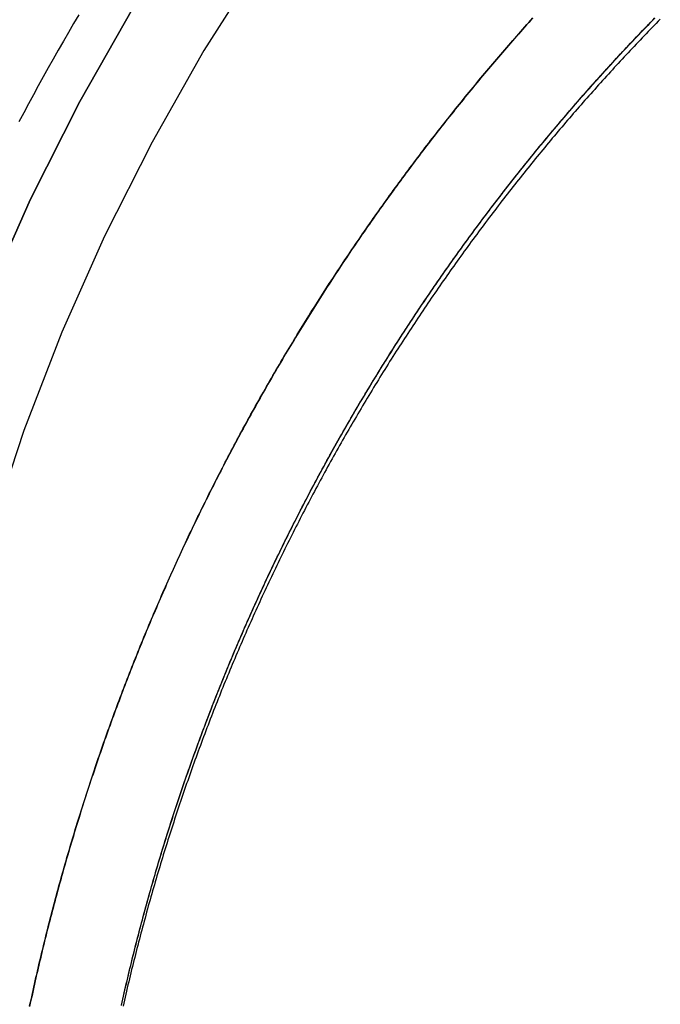
# Model space of a CAD drawing. Extents: x -216 to 137, y -166 to 270.
# Drawn here: x -186 to -175, y 135 to 152 of the extents above; entities that cross this region are included whole.
import ezdxf

# ---------------------------------------------------------------- set-up
doc = ezdxf.new("R2010")
doc.units = 0
doc.header["$LTSCALE"] = 20
doc.layers.get('0').update_dxf_attribs({"linetype": 'CONTINUOUS'})
doc.layers.add('STEMPEL', color=3, linetype='CONTINUOUS')

# ---------------------------------------------------------------- blocks, each defined once
blk = doc.blocks.new('A$C1604782B')
at = {"color": 1}
for points in [[(-34.8074, 152.17, 0), (-34.8996, 152.015, 0), (-34.991, 151.858, 0), (-35.0818, 151.702, 0), (-35.1719, 151.545, 0), (-35.2613, 151.388, 0), (-35.3499, 151.23, 0), (-35.4379, 151.072, 0), (-35.5251, 150.913, 0), (-35.6117, 150.754, 0), (-35.6975, 150.595, 0), (-35.7826, 150.435, 0), (-35.867, 150.275, 0)], [(-35.6784, 134.621, 0), (-35.6663, 134.678, 0), (-35.6541, 134.734, 0), (-35.6418, 134.791, 0), (-35.6295, 134.847, 0), (-35.617, 134.904, 0), (-35.6045, 134.96, 0), (-35.5919, 135.016, 0), (-35.5792, 135.073, 0), (-35.5664, 135.129, 0), (-35.5536, 135.185, 0), (-35.5406, 135.242, 0), (-35.5276, 135.298, 0), (-35.5145, 135.354, 0), (-35.5012, 135.411, 0), (-35.4879, 135.467, 0), (-35.4746, 135.523, 0), (-35.4611, 135.579, 0), (-35.4476, 135.635, 0), (-35.4339, 135.691, 0), (-35.4202, 135.747, 0), (-35.4064, 135.804, 0), (-35.3925, 135.86, 0), (-35.3785, 135.916, 0), (-35.3645, 135.972, 0), (-35.3503, 136.028, 0), (-35.3361, 136.084, 0), (-35.3218, 136.139, 0), (-35.3074, 136.195, 0), (-35.2929, 136.251, 0), (-35.2784, 136.307, 0), (-35.2637, 136.363, 0), (-35.249, 136.419, 0), (-35.2342, 136.475, 0), (-35.2193, 136.53, 0), (-35.2043, 136.586, 0), (-35.1892, 136.642, 0), (-35.1741, 136.697, 0), (-35.1588, 136.753, 0), (-35.1435, 136.809, 0), (-35.1281, 136.864, 0), (-35.1126, 136.92, 0), (-35.097, 136.975, 0), (-35.0814, 137.031, 0), (-35.0657, 137.086, 0), (-35.0498, 137.142, 0), (-35.0339, 137.197, 0), (-35.018, 137.253, 0), (-35.0019, 137.308, 0), (-34.9857, 137.363, 0), (-34.9695, 137.419, 0), (-34.9532, 137.474, 0), (-34.9368, 137.529, 0), (-34.9203, 137.584, 0), (-34.9038, 137.639, 0), (-34.8871, 137.695, 0), (-34.8704, 137.75, 0), (-34.8536, 137.805, 0), (-34.8367, 137.86, 0), (-34.8197, 137.915, 0), (-34.8027, 137.97, 0), (-34.7855, 138.025, 0), (-34.7683, 138.08, 0), (-34.751, 138.135, 0), (-34.7336, 138.19, 0), (-34.7162, 138.245, 0), (-34.6986, 138.299, 0), (-34.681, 138.354, 0), (-34.6633, 138.409, 0), (-34.6455, 138.464, 0), (-34.6276, 138.518, 0), (-34.6097, 138.573, 0), (-34.5917, 138.628, 0), (-34.5736, 138.682, 0), (-34.5554, 138.737, 0), (-34.5371, 138.791, 0), (-34.5187, 138.846, 0), (-34.5003, 138.9, 0), (-34.4818, 138.955, 0), (-34.4632, 139.009, 0), (-34.4445, 139.063, 0), (-34.4258, 139.118, 0), (-34.407, 139.172, 0), (-34.3881, 139.226, 0), (-34.3691, 139.28, 0), (-34.35, 139.335, 0), (-34.3308, 139.389, 0), (-34.3116, 139.443, 0), (-34.2923, 139.497, 0), (-34.2729, 139.551, 0), (-34.2535, 139.605, 0), (-34.2339, 139.659, 0), (-34.2143, 139.713, 0), (-34.1946, 139.767, 0), (-34.1748, 139.821, 0), (-34.155, 139.875, 0), (-34.135, 139.928, 0), (-34.115, 139.982, 0), (-34.0949, 140.036, 0), (-34.0747, 140.089, 0), (-34.0545, 140.143, 0), (-34.0342, 140.197, 0), (-34.0138, 140.25, 0), (-33.9933, 140.304, 0), (-33.9727, 140.357, 0), (-33.9521, 140.411, 0), (-33.9314, 140.464, 0), (-33.9106, 140.518, 0), (-33.8897, 140.571, 0), (-33.8688, 140.624, 0), (-33.8477, 140.677, 0), (-33.8266, 140.731, 0), (-33.8055, 140.784, 0), (-33.7842, 140.837, 0), (-33.7629, 140.89, 0), (-33.7415, 140.943, 0), (-33.72, 140.996, 0), (-33.6984, 141.049, 0), (-33.6768, 141.102, 0), (-33.6551, 141.155, 0), (-33.6333, 141.208, 0), (-33.6114, 141.261, 0), (-33.5895, 141.313, 0), (-33.5675, 141.366, 0), (-33.5454, 141.419, 0), (-33.5232, 141.472, 0), (-33.501, 141.524, 0), (-33.4787, 141.577, 0), (-33.4563, 141.629, 0), (-33.4338, 141.682, 0), (-33.4113, 141.734, 0), (-33.3886, 141.787, 0), (-33.3659, 141.839, 0), (-33.3432, 141.891, 0), (-33.3203, 141.944, 0), (-33.2974, 141.996, 0), (-33.2744, 142.048, 0), (-33.2513, 142.1, 0), (-33.2282, 142.152, 0), (-33.2049, 142.205, 0), (-33.1816, 142.257, 0), (-33.1583, 142.309, 0), (-33.1348, 142.361, 0), (-33.1113, 142.412, 0), (-33.0877, 142.464, 0), (-33.064, 142.516, 0), (-33.0403, 142.568, 0), (-33.0165, 142.62, 0), (-32.9926, 142.671, 0), (-32.9686, 142.723, 0), (-32.9446, 142.775, 0), (-32.9205, 142.826, 0), (-32.8963, 142.878, 0), (-32.872, 142.929, 0), (-32.8477, 142.981, 0), (-32.8233, 143.032, 0), (-32.7988, 143.083, 0), (-32.7743, 143.135, 0), (-32.7497, 143.186, 0), (-32.725, 143.237, 0), (-32.7002, 143.288, 0), (-32.6754, 143.34, 0), (-32.6505, 143.391, 0), (-32.6255, 143.442, 0), (-32.6005, 143.493, 0), (-32.5753, 143.544, 0), (-32.5502, 143.594, 0), (-32.5249, 143.645, 0), (-32.4996, 143.696, 0), (-32.4742, 143.747, 0), (-32.4487, 143.798, 0), (-32.4231, 143.848, 0), (-32.3975, 143.899, 0), (-32.3718, 143.949, 0), (-32.3461, 144, 0), (-32.3203, 144.05, 0), (-32.2944, 144.101, 0), (-32.2684, 144.151, 0), (-32.2424, 144.202, 0), (-32.2163, 144.252, 0), (-32.1901, 144.302, 0), (-32.1638, 144.352, 0), (-32.1375, 144.402, 0), (-32.1111, 144.453, 0), (-32.0847, 144.503, 0), (-32.0582, 144.553, 0), (-32.0316, 144.603, 0), (-32.0049, 144.652, 0), (-31.9782, 144.702, 0), (-31.9514, 144.752, 0), (-31.9245, 144.802, 0), (-31.8976, 144.852, 0), (-31.8706, 144.901, 0), (-31.8436, 144.951, 0), (-31.8164, 145, 0), (-31.7892, 145.05, 0), (-31.7619, 145.099, 0), (-31.7346, 145.149, 0), (-31.7072, 145.198, 0), (-31.6797, 145.247, 0), (-31.6522, 145.297, 0), (-31.6246, 145.346, 0), (-31.5969, 145.395, 0), (-31.5692, 145.444, 0), (-31.5414, 145.493, 0), (-31.5135, 145.542, 0), (-31.4856, 145.591, 0), (-31.4576, 145.64, 0), (-31.4295, 145.689, 0), (-31.4014, 145.738, 0), (-31.3732, 145.786, 0), (-31.3449, 145.835, 0), (-31.3166, 145.884, 0), (-31.2882, 145.932, 0), (-31.2597, 145.981, 0), (-31.2312, 146.029, 0), (-31.2026, 146.078, 0), (-31.1739, 146.126, 0), (-31.1452, 146.174, 0), (-31.1164, 146.223, 0), (-31.0876, 146.271, 0), (-31.0587, 146.319, 0), (-31.0297, 146.367, 0), (-31.0007, 146.415, 0), (-30.9715, 146.463, 0), (-30.9424, 146.511, 0), (-30.9131, 146.559, 0), (-30.8838, 146.607, 0), (-30.8545, 146.655, 0), (-30.8251, 146.702, 0), (-30.7956, 146.75, 0), (-30.766, 146.798, 0), (-30.7364, 146.845, 0), (-30.7067, 146.893, 0), (-30.677, 146.94, 0), (-30.6472, 146.988, 0), (-30.6173, 147.035, 0), (-30.5874, 147.082, 0), (-30.5574, 147.13, 0), (-30.5274, 147.177, 0), (-30.4973, 147.224, 0), (-30.4671, 147.271, 0), (-30.4368, 147.318, 0), (-30.4065, 147.365, 0), (-30.3762, 147.412, 0), (-30.3458, 147.459, 0), (-30.3153, 147.505, 0), (-30.2847, 147.552, 0), (-30.2541, 147.599, 0), (-30.2235, 147.645, 0), (-30.1927, 147.692, 0), (-30.162, 147.738, 0), (-30.1311, 147.785, 0), (-30.1002, 147.831, 0), (-30.0692, 147.878, 0), (-30.0382, 147.924, 0), (-30.0071, 147.97, 0), (-29.976, 148.016, 0), (-29.9448, 148.062, 0), (-29.9135, 148.108, 0), (-29.8822, 148.154, 0), (-29.8508, 148.2, 0), (-29.8194, 148.246, 0), (-29.7879, 148.292, 0), (-29.7564, 148.338, 0), (-29.7247, 148.383, 0), (-29.6931, 148.429, 0), (-29.6614, 148.474, 0), (-29.6296, 148.52, 0), (-29.5977, 148.565, 0), (-29.5658, 148.611, 0), (-29.5339, 148.656, 0), (-29.5019, 148.701, 0), (-29.4698, 148.746, 0), (-29.4377, 148.792, 0), (-29.4055, 148.837, 0), (-29.3733, 148.882, 0), (-29.341, 148.927, 0), (-29.3087, 148.972, 0), (-29.2763, 149.016, 0), (-29.2438, 149.061, 0), (-29.2113, 149.106, 0), (-29.1787, 149.151, 0), (-29.1461, 149.195, 0), (-29.1134, 149.24, 0), (-29.0807, 149.284, 0), (-29.0479, 149.329, 0), (-29.0151, 149.373, 0), (-28.9822, 149.417, 0), (-28.9492, 149.461, 0), (-28.9163, 149.505, 0), (-28.8832, 149.55, 0), (-28.8501, 149.594, 0), (-28.8169, 149.638, 0), (-28.7837, 149.681, 0), (-28.7505, 149.725, 0), (-28.7172, 149.769, 0), (-28.6838, 149.813, 0), (-28.6504, 149.856, 0), (-28.6169, 149.9, 0), (-28.5834, 149.944, 0), (-28.5498, 149.987, 0), (-28.5162, 150.03, 0), (-28.4825, 150.074, 0), (-28.4488, 150.117, 0), (-28.415, 150.16, 0), (-28.3812, 150.203, 0), (-28.3473, 150.246, 0), (-28.3134, 150.289, 0), (-28.2794, 150.332, 0), (-28.2454, 150.375, 0), (-28.2113, 150.418, 0), (-28.1772, 150.461, 0), (-28.143, 150.504, 0), (-28.1088, 150.546, 0), (-28.0745, 150.589, 0), (-28.0402, 150.631, 0), (-28.0058, 150.674, 0), (-27.9714, 150.716, 0), (-27.9369, 150.758, 0), (-27.9024, 150.801, 0), (-27.8678, 150.843, 0), (-27.8332, 150.885, 0), (-27.7985, 150.927, 0), (-27.7638, 150.969, 0), (-27.7291, 151.011, 0), (-27.6943, 151.053, 0), (-27.6594, 151.094, 0), (-27.6245, 151.136, 0), (-27.5896, 151.178, 0), (-27.5546, 151.219, 0), (-27.5196, 151.261, 0), (-27.4845, 151.302, 0), (-27.4494, 151.343, 0), (-27.4142, 151.385, 0), (-27.379, 151.426, 0), (-27.3437, 151.467, 0), (-27.3084, 151.508, 0), (-27.2731, 151.549, 0), (-27.2377, 151.59, 0), (-27.2023, 151.631, 0), (-27.1668, 151.672, 0), (-27.1313, 151.713, 0), (-27.0957, 151.753, 0), (-27.0601, 151.794, 0), (-27.0245, 151.835, 0), (-26.9888, 151.875, 0), (-26.953, 151.915, 0), (-26.9173, 151.956, 0), (-26.8815, 151.996, 0), (-26.8456, 152.036, 0), (-26.8097, 152.076, 0), (-26.7738, 152.116, 0)], [(-26.7772, 152.113, 0), (-26.8132, 152.073, 0), (-26.8491, 152.032, 0), (-26.885, 151.992, 0), (-26.9209, 151.952, 0), (-26.9567, 151.911, 0), (-26.9924, 151.871, 0), (-27.0282, 151.83, 0), (-27.0639, 151.79, 0), (-27.0995, 151.749, 0), (-27.1351, 151.708, 0), (-27.1707, 151.668, 0), (-27.2062, 151.627, 0), (-27.2416, 151.586, 0), (-27.2771, 151.545, 0), (-27.3124, 151.504, 0), (-27.3478, 151.463, 0), (-27.383, 151.421, 0), (-27.4183, 151.38, 0), (-27.4535, 151.339, 0), (-27.4886, 151.297, 0), (-27.5237, 151.256, 0), (-27.5588, 151.214, 0), (-27.5938, 151.173, 0), (-27.6288, 151.131, 0), (-27.6637, 151.089, 0), (-27.6986, 151.047, 0), (-27.7334, 151.006, 0), (-27.7682, 150.964, 0), (-27.8029, 150.922, 0), (-27.8376, 150.879, 0), (-27.8722, 150.837, 0), (-27.9068, 150.795, 0), (-27.9414, 150.753, 0), (-27.9759, 150.711, 0), (-28.0103, 150.668, 0), (-28.0447, 150.626, 0), (-28.079, 150.583, 0), (-28.1133, 150.541, 0), (-28.1476, 150.498, 0), (-28.1818, 150.455, 0), (-28.2159, 150.412, 0), (-28.25, 150.369, 0), (-28.2841, 150.327, 0), (-28.318, 150.284, 0), (-28.352, 150.241, 0), (-28.3859, 150.197, 0), (-28.4197, 150.154, 0), (-28.4535, 150.111, 0), (-28.4873, 150.068, 0), (-28.5209, 150.024, 0), (-28.5546, 149.981, 0), (-28.5882, 149.937, 0), (-28.6217, 149.894, 0), (-28.6552, 149.85, 0), (-28.6886, 149.807, 0), (-28.722, 149.763, 0), (-28.7553, 149.719, 0), (-28.7886, 149.675, 0), (-28.8218, 149.631, 0), (-28.855, 149.587, 0), (-28.8881, 149.543, 0), (-28.9211, 149.499, 0), (-28.9541, 149.455, 0), (-28.9871, 149.411, 0), (-29.02, 149.366, 0), (-29.0528, 149.322, 0), (-29.0856, 149.277, 0), (-29.1183, 149.233, 0), (-29.151, 149.188, 0), (-29.1836, 149.144, 0), (-29.2162, 149.099, 0), (-29.2487, 149.054, 0), (-29.2812, 149.01, 0), (-29.3136, 148.965, 0), (-29.3459, 148.92, 0), (-29.3782, 148.875, 0), (-29.4105, 148.83, 0), (-29.4426, 148.785, 0), (-29.4748, 148.74, 0), (-29.5068, 148.694, 0), (-29.5388, 148.649, 0), (-29.5708, 148.604, 0), (-29.6027, 148.558, 0), (-29.6345, 148.513, 0), (-29.6663, 148.467, 0), (-29.698, 148.422, 0), (-29.7297, 148.376, 0), (-29.7613, 148.33, 0), (-29.7929, 148.285, 0), (-29.8243, 148.239, 0), (-29.8558, 148.193, 0), (-29.8871, 148.147, 0), (-29.9185, 148.101, 0), (-29.9497, 148.055, 0), (-29.9809, 148.009, 0), (-30.0121, 147.963, 0), (-30.0431, 147.917, 0), (-30.0741, 147.87, 0), (-30.1051, 147.824, 0), (-30.136, 147.778, 0), (-30.1668, 147.731, 0), (-30.1976, 147.685, 0), (-30.2283, 147.638, 0), (-30.259, 147.591, 0), (-30.2896, 147.545, 0), (-30.3201, 147.498, 0), (-30.3506, 147.451, 0), (-30.381, 147.404, 0), (-30.4114, 147.357, 0), (-30.4416, 147.31, 0), (-30.4719, 147.263, 0), (-30.502, 147.216, 0), (-30.5321, 147.169, 0), (-30.5622, 147.122, 0), (-30.5921, 147.075, 0), (-30.6221, 147.028, 0), (-30.6519, 146.98, 0), (-30.6817, 146.933, 0), (-30.7114, 146.885, 0), (-30.7411, 146.838, 0), (-30.7707, 146.79, 0), (-30.8002, 146.743, 0), (-30.8297, 146.695, 0), (-30.8591, 146.647, 0), (-30.8885, 146.599, 0), (-30.9178, 146.552, 0), (-30.947, 146.504, 0), (-30.9761, 146.456, 0), (-31.0052, 146.408, 0), (-31.0343, 146.36, 0), (-31.0632, 146.312, 0), (-31.0921, 146.263, 0), (-31.121, 146.215, 0), (-31.1497, 146.167, 0), (-31.1784, 146.119, 0), (-31.2071, 146.07, 0), (-31.2357, 146.022, 0), (-31.2642, 145.973, 0), (-31.2926, 145.925, 0), (-31.321, 145.876, 0), (-31.3493, 145.828, 0), (-31.3776, 145.779, 0), (-31.4057, 145.73, 0), (-31.4339, 145.681, 0), (-31.4619, 145.632, 0), (-31.4899, 145.584, 0), (-31.5178, 145.535, 0), (-31.5457, 145.486, 0), (-31.5735, 145.437, 0), (-31.6012, 145.387, 0), (-31.6288, 145.338, 0), (-31.6564, 145.289, 0), (-31.6839, 145.24, 0), (-31.7114, 145.191, 0), (-31.7388, 145.141, 0), (-31.7661, 145.092, 0), (-31.7933, 145.042, 0), (-31.8205, 144.993, 0), (-31.8476, 144.943, 0), (-31.8747, 144.894, 0), (-31.9017, 144.844, 0), (-31.9286, 144.794, 0), (-31.9554, 144.745, 0), (-31.9822, 144.695, 0), (-32.0089, 144.645, 0), (-32.0356, 144.595, 0), (-32.0621, 144.545, 0), (-32.0886, 144.495, 0), (-32.1151, 144.445, 0), (-32.1414, 144.395, 0), (-32.1677, 144.345, 0), (-32.1939, 144.295, 0), (-32.2201, 144.245, 0), (-32.2462, 144.194, 0), (-32.2722, 144.144, 0), (-32.2981, 144.094, 0), (-32.324, 144.043, 0), (-32.3498, 143.993, 0), (-32.3756, 143.942, 0), (-32.4012, 143.892, 0), (-32.4268, 143.841, 0), (-32.4523, 143.79, 0), (-32.4778, 143.74, 0), (-32.5032, 143.689, 0), (-32.5285, 143.638, 0), (-32.5537, 143.587, 0), (-32.5789, 143.536, 0), (-32.604, 143.485, 0), (-32.629, 143.435, 0), (-32.654, 143.384, 0), (-32.6789, 143.332, 0), (-32.7037, 143.281, 0), (-32.7284, 143.23, 0), (-32.7531, 143.179, 0), (-32.7777, 143.128, 0), (-32.8022, 143.076, 0), (-32.8266, 143.025, 0), (-32.851, 142.974, 0), (-32.8753, 142.922, 0), (-32.8996, 142.871, 0), (-32.9237, 142.819, 0), (-32.9478, 142.768, 0), (-32.9718, 142.716, 0), (-32.9958, 142.665, 0), (-33.0196, 142.613, 0), (-33.0434, 142.561, 0), (-33.0671, 142.509, 0), (-33.0908, 142.458, 0), (-33.1144, 142.406, 0), (-33.1379, 142.354, 0), (-33.1613, 142.302, 0), (-33.1846, 142.25, 0), (-33.2079, 142.198, 0), (-33.2311, 142.146, 0), (-33.2542, 142.094, 0), (-33.2773, 142.042, 0), (-33.3003, 141.989, 0), (-33.3232, 141.937, 0), (-33.346, 141.885, 0), (-33.3688, 141.833, 0), (-33.3914, 141.78, 0), (-33.414, 141.728, 0), (-33.4366, 141.675, 0), (-33.459, 141.623, 0), (-33.4814, 141.57, 0), (-33.5037, 141.518, 0), (-33.5259, 141.465, 0), (-33.548, 141.413, 0), (-33.5701, 141.36, 0), (-33.5921, 141.307, 0), (-33.614, 141.255, 0), (-33.6359, 141.202, 0), (-33.6576, 141.149, 0), (-33.6793, 141.096, 0), (-33.7009, 141.043, 0), (-33.7225, 140.99, 0), (-33.7439, 140.937, 0), (-33.7653, 140.884, 0), (-33.7866, 140.831, 0), (-33.8078, 140.778, 0), (-33.829, 140.725, 0), (-33.8501, 140.672, 0), (-33.8711, 140.618, 0), (-33.892, 140.565, 0), (-33.9129, 140.512, 0), (-33.9336, 140.458, 0), (-33.9543, 140.405, 0), (-33.9749, 140.352, 0), (-33.9955, 140.298, 0), (-34.0159, 140.245, 0), (-34.0363, 140.191, 0), (-34.0566, 140.137, 0), (-34.0768, 140.084, 0), (-34.097, 140.03, 0), (-34.1171, 139.977, 0), (-34.1371, 139.923, 0), (-34.157, 139.869, 0), (-34.1768, 139.815, 0), (-34.1966, 139.761, 0), (-34.2163, 139.708, 0), (-34.2359, 139.654, 0), (-34.2554, 139.6, 0), (-34.2748, 139.546, 0), (-34.2942, 139.492, 0), (-34.3135, 139.438, 0), (-34.3327, 139.384, 0), (-34.3518, 139.329, 0), (-34.3709, 139.275, 0), (-34.3898, 139.221, 0), (-34.4087, 139.167, 0), (-34.4275, 139.113, 0), (-34.4463, 139.058, 0), (-34.4649, 139.004, 0), (-34.4835, 138.95, 0), (-34.502, 138.895, 0), (-34.5204, 138.841, 0), (-34.5387, 138.786, 0), (-34.557, 138.732, 0), (-34.5751, 138.677, 0), (-34.5932, 138.623, 0), (-34.6112, 138.568, 0), (-34.6292, 138.514, 0), (-34.647, 138.459, 0), (-34.6648, 138.404, 0), (-34.6825, 138.35, 0), (-34.7001, 138.295, 0), (-34.7176, 138.24, 0), (-34.735, 138.185, 0), (-34.7524, 138.13, 0), (-34.7697, 138.075, 0), (-34.7869, 138.021, 0), (-34.804, 137.966, 0), (-34.821, 137.911, 0), (-34.838, 137.856, 0), (-34.8549, 137.801, 0), (-34.8717, 137.746, 0), (-34.8884, 137.69, 0), (-34.905, 137.635, 0), (-34.9215, 137.58, 0), (-34.938, 137.525, 0), (-34.9544, 137.47, 0), (-34.9707, 137.415, 0), (-34.9869, 137.359, 0), (-35.003, 137.304, 0), (-35.0191, 137.249, 0), (-35.035, 137.193, 0), (-35.0509, 137.138, 0), (-35.0667, 137.083, 0), (-35.0824, 137.027, 0), (-35.0981, 136.972, 0), (-35.1136, 136.916, 0), (-35.1291, 136.861, 0), (-35.1445, 136.805, 0), (-35.1598, 136.749, 0), (-35.175, 136.694, 0), (-35.1901, 136.638, 0), (-35.2052, 136.583, 0), (-35.2202, 136.527, 0), (-35.235, 136.471, 0), (-35.2498, 136.415, 0), (-35.2646, 136.36, 0), (-35.2792, 136.304, 0), (-35.2937, 136.248, 0), (-35.3082, 136.192, 0), (-35.3226, 136.136, 0), (-35.3369, 136.081, 0), (-35.3511, 136.025, 0), (-35.3652, 135.969, 0), (-35.3793, 135.913, 0), (-35.3932, 135.857, 0), (-35.4071, 135.801, 0), (-35.4209, 135.745, 0), (-35.4346, 135.689, 0), (-35.4482, 135.633, 0), (-35.4618, 135.576, 0), (-35.4752, 135.52, 0), (-35.4886, 135.464, 0), (-35.5019, 135.408, 0), (-35.5151, 135.352, 0), (-35.5282, 135.296, 0), (-35.5412, 135.239, 0), (-35.5541, 135.183, 0), (-35.567, 135.127, 0), (-35.5798, 135.07, 0), (-35.5924, 135.014, 0), (-35.605, 134.958, 0), (-35.6175, 134.901, 0), (-35.63, 134.845, 0), (-35.6423, 134.789, 0), (-35.6546, 134.732, 0), (-35.6667, 134.676, 0), (-35.6788, 134.619, 0)]]:
    blk.add_polyline3d(points, dxfattribs=at)
at = {"color": 3, "linetype": 'CONTINUOUS'}
for points in [[(-39.4026, 133.998, 0), (-39.2601, 135.927, 0), (-39.0231, 137.846, 0), (-38.6921, 139.751, 0), (-38.2678, 141.638, 0), (-37.7514, 143.501, 0), (-37.144, 145.337, 0), (-36.4471, 147.142, 0), (-35.6625, 148.909, 0), (-34.7919, 150.637, 0), (-33.8375, 152.319, 0)], [(-33.8375, 152.319, 0), (-34.7919, 150.637, 0), (-35.6625, 148.909, 0), (-36.4471, 147.142, 0), (-37.144, 145.337, 0), (-37.7514, 143.501, 0), (-38.2678, 141.638, 0), (-38.6921, 139.751, 0), (-39.0231, 137.846, 0), (-39.2601, 135.927, 0), (-39.4026, 133.998, 0)], [(-31.5958, 153.113, 0), (-32.5937, 151.539, 0), (-33.513, 149.918, 0), (-34.3516, 148.255, 0), (-35.1074, 146.552, 0), (-35.7787, 144.814, 0), (-36.3637, 143.046, 0), (-36.8612, 141.251, 0), (-37.2698, 139.433, 0), (-37.5887, 137.598, 0), (-37.817, 135.75, 0), (-37.9542, 133.892, 0)]]:
    blk.add_polyline3d(points, dxfattribs=at)
at = {"color": 3}
for points in [[(-34.0535, 134.64, 0), (-34.0414, 134.694, 0), (-34.0292, 134.749, 0), (-34.017, 134.803, 0), (-34.0046, 134.857, 0), (-33.9922, 134.912, 0), (-33.9797, 134.966, 0), (-33.9671, 135.02, 0), (-33.9544, 135.074, 0), (-33.9417, 135.128, 0), (-33.9288, 135.183, 0), (-33.9159, 135.237, 0), (-33.9029, 135.291, 0), (-33.8898, 135.345, 0), (-33.8766, 135.399, 0), (-33.8633, 135.453, 0), (-33.85, 135.507, 0), (-33.8366, 135.561, 0), (-33.8231, 135.615, 0), (-33.8095, 135.669, 0), (-33.7958, 135.723, 0), (-33.782, 135.777, 0), (-33.7682, 135.831, 0), (-33.7543, 135.885, 0), (-33.7403, 135.939, 0), (-33.7262, 135.992, 0), (-33.712, 136.046, 0), (-33.6978, 136.1, 0), (-33.6834, 136.154, 0), (-33.669, 136.208, 0), (-33.6545, 136.261, 0), (-33.6399, 136.315, 0), (-33.6253, 136.369, 0), (-33.6105, 136.422, 0), (-33.5957, 136.476, 0), (-33.5808, 136.529, 0), (-33.5658, 136.583, 0), (-33.5507, 136.637, 0), (-33.5356, 136.69, 0), (-33.5203, 136.744, 0), (-33.505, 136.797, 0), (-33.4896, 136.85, 0), (-33.4741, 136.904, 0), (-33.4586, 136.957, 0), (-33.443, 137.011, 0), (-33.4272, 137.064, 0), (-33.4114, 137.117, 0), (-33.3955, 137.17, 0), (-33.3796, 137.224, 0), (-33.3635, 137.277, 0), (-33.3474, 137.33, 0), (-33.3312, 137.383, 0), (-33.3149, 137.436, 0), (-33.2986, 137.489, 0), (-33.2821, 137.543, 0), (-33.2656, 137.596, 0), (-33.249, 137.649, 0), (-33.2323, 137.702, 0), (-33.2155, 137.754, 0), (-33.1987, 137.807, 0), (-33.1818, 137.86, 0), (-33.1648, 137.913, 0), (-33.1477, 137.966, 0), (-33.1305, 138.019, 0), (-33.1133, 138.072, 0), (-33.0959, 138.124, 0), (-33.0785, 138.177, 0), (-33.0611, 138.23, 0), (-33.0435, 138.282, 0), (-33.0259, 138.335, 0), (-33.0081, 138.388, 0), (-32.9903, 138.44, 0), (-32.9725, 138.493, 0), (-32.9545, 138.545, 0), (-32.9365, 138.598, 0), (-32.9184, 138.65, 0), (-32.9002, 138.702, 0), (-32.8819, 138.755, 0), (-32.8636, 138.807, 0), (-32.8452, 138.859, 0), (-32.8267, 138.912, 0), (-32.8081, 138.964, 0), (-32.7894, 139.016, 0), (-32.7707, 139.068, 0), (-32.7519, 139.12, 0), (-32.733, 139.172, 0), (-32.714, 139.224, 0), (-32.695, 139.276, 0), (-32.6759, 139.328, 0), (-32.6567, 139.38, 0), (-32.6374, 139.432, 0), (-32.6181, 139.484, 0), (-32.5986, 139.536, 0), (-32.5791, 139.588, 0), (-32.5596, 139.64, 0), (-32.5399, 139.691, 0), (-32.5202, 139.743, 0), (-32.5004, 139.795, 0), (-32.4805, 139.846, 0), (-32.4605, 139.898, 0), (-32.4405, 139.95, 0), (-32.4204, 140.001, 0), (-32.4002, 140.052, 0), (-32.3799, 140.104, 0), (-32.3596, 140.155, 0), (-32.3392, 140.207, 0), (-32.3187, 140.258, 0), (-32.2981, 140.309, 0), (-32.2775, 140.361, 0), (-32.2568, 140.412, 0), (-32.236, 140.463, 0), (-32.2151, 140.514, 0), (-32.1942, 140.565, 0), (-32.1732, 140.616, 0), (-32.1521, 140.667, 0), (-32.131, 140.718, 0), (-32.1097, 140.769, 0), (-32.0884, 140.82, 0), (-32.067, 140.871, 0), (-32.0456, 140.922, 0), (-32.024, 140.973, 0), (-32.0024, 141.023, 0), (-31.9807, 141.074, 0), (-31.959, 141.125, 0), (-31.9372, 141.175, 0), (-31.9152, 141.226, 0), (-31.8933, 141.276, 0), (-31.8712, 141.327, 0), (-31.8491, 141.377, 0), (-31.8269, 141.428, 0), (-31.8046, 141.478, 0), (-31.7823, 141.529, 0), (-31.7598, 141.579, 0), (-31.7373, 141.629, 0), (-31.7148, 141.679, 0), (-31.6921, 141.73, 0), (-31.6694, 141.78, 0), (-31.6466, 141.83, 0), (-31.6238, 141.88, 0), (-31.6008, 141.93, 0), (-31.5778, 141.98, 0), (-31.5548, 142.03, 0), (-31.5316, 142.08, 0), (-31.5084, 142.13, 0), (-31.4851, 142.179, 0), (-31.4618, 142.229, 0), (-31.4383, 142.279, 0), (-31.4148, 142.329, 0), (-31.3912, 142.378, 0), (-31.3676, 142.428, 0), (-31.3439, 142.477, 0), (-31.3201, 142.527, 0), (-31.2962, 142.576, 0), (-31.2723, 142.626, 0), (-31.2483, 142.675, 0), (-31.2242, 142.724, 0), (-31.2001, 142.774, 0), (-31.1759, 142.823, 0), (-31.1516, 142.872, 0), (-31.1273, 142.921, 0), (-31.1028, 142.97, 0), (-31.0783, 143.019, 0), (-31.0538, 143.069, 0), (-31.0292, 143.117, 0), (-31.0045, 143.166, 0), (-30.9797, 143.215, 0), (-30.9549, 143.264, 0), (-30.93, 143.313, 0), (-30.905, 143.362, 0), (-30.8799, 143.41, 0), (-30.8548, 143.459, 0), (-30.8297, 143.508, 0), (-30.8044, 143.556, 0), (-30.7791, 143.605, 0), (-30.7537, 143.653, 0), (-30.7283, 143.702, 0), (-30.7028, 143.75, 0), (-30.6772, 143.798, 0), (-30.6515, 143.847, 0), (-30.6258, 143.895, 0), (-30.6, 143.943, 0), (-30.5742, 143.991, 0), (-30.5482, 144.039, 0), (-30.5223, 144.087, 0), (-30.4962, 144.135, 0), (-30.4701, 144.183, 0), (-30.4439, 144.231, 0), (-30.4176, 144.279, 0), (-30.3913, 144.327, 0), (-30.3649, 144.374, 0), (-30.3385, 144.422, 0), (-30.312, 144.47, 0), (-30.2854, 144.517, 0), (-30.2587, 144.565, 0), (-30.232, 144.612, 0), (-30.2053, 144.66, 0), (-30.1784, 144.707, 0), (-30.1515, 144.755, 0), (-30.1245, 144.802, 0), (-30.0975, 144.849, 0), (-30.0704, 144.896, 0), (-30.0432, 144.944, 0), (-30.016, 144.991, 0), (-29.9887, 145.038, 0), (-29.9614, 145.085, 0), (-29.9339, 145.132, 0), (-29.9064, 145.179, 0), (-29.8789, 145.225, 0), (-29.8513, 145.272, 0), (-29.8236, 145.319, 0), (-29.7959, 145.366, 0), (-29.7681, 145.412, 0), (-29.7402, 145.459, 0), (-29.7123, 145.505, 0), (-29.6843, 145.552, 0), (-29.6562, 145.598, 0), (-29.6281, 145.645, 0), (-29.5999, 145.691, 0), (-29.5717, 145.737, 0), (-29.5434, 145.783, 0), (-29.515, 145.83, 0), (-29.4866, 145.876, 0), (-29.4581, 145.922, 0), (-29.4296, 145.968, 0), (-29.4009, 146.014, 0), (-29.3723, 146.06, 0), (-29.3435, 146.105, 0), (-29.3147, 146.151, 0), (-29.2859, 146.197, 0), (-29.257, 146.243, 0), (-29.228, 146.288, 0), (-29.1989, 146.334, 0), (-29.1698, 146.379, 0), (-29.1407, 146.425, 0), (-29.1115, 146.47, 0), (-29.0822, 146.516, 0), (-29.0528, 146.561, 0), (-29.0234, 146.606, 0), (-28.994, 146.651, 0), (-28.9645, 146.696, 0), (-28.9349, 146.741, 0), (-28.9053, 146.786, 0), (-28.8756, 146.831, 0), (-28.8458, 146.876, 0), (-28.816, 146.921, 0), (-28.7861, 146.966, 0), (-28.7562, 147.011, 0), (-28.7262, 147.055, 0), (-28.6961, 147.1, 0), (-28.666, 147.144, 0), (-28.6359, 147.189, 0), (-28.6057, 147.233, 0), (-28.5754, 147.278, 0), (-28.545, 147.322, 0), (-28.5147, 147.366, 0), (-28.4842, 147.411, 0), (-28.4537, 147.455, 0), (-28.4231, 147.499, 0), (-28.3925, 147.543, 0), (-28.3619, 147.587, 0), (-28.3311, 147.631, 0), (-28.3003, 147.675, 0), (-28.2695, 147.718, 0), (-28.2386, 147.762, 0), (-28.2077, 147.806, 0), (-28.1767, 147.849, 0), (-28.1456, 147.893, 0), (-28.1145, 147.936, 0), (-28.0833, 147.98, 0), (-28.0521, 148.023, 0), (-28.0208, 148.067, 0), (-27.9895, 148.11, 0), (-27.9581, 148.153, 0), (-27.9267, 148.196, 0), (-27.8952, 148.239, 0), (-27.8636, 148.282, 0), (-27.8321, 148.325, 0), (-27.8004, 148.368, 0), (-27.7687, 148.411, 0), (-27.737, 148.454, 0), (-27.7051, 148.497, 0), (-27.6733, 148.539, 0), (-27.6414, 148.582, 0), (-27.6094, 148.624, 0), (-27.5774, 148.667, 0), (-27.5453, 148.709, 0), (-27.5132, 148.752, 0), (-27.4811, 148.794, 0), (-27.4488, 148.836, 0), (-27.4166, 148.878, 0), (-27.3843, 148.92, 0), (-27.3519, 148.962, 0), (-27.3195, 149.004, 0), (-27.287, 149.046, 0), (-27.2545, 149.088, 0), (-27.2219, 149.13, 0), (-27.1893, 149.172, 0), (-27.1566, 149.213, 0), (-27.1239, 149.255, 0), (-27.0912, 149.296, 0), (-27.0584, 149.338, 0), (-27.0255, 149.379, 0), (-26.9926, 149.421, 0), (-26.9596, 149.462, 0), (-26.9266, 149.503, 0), (-26.8936, 149.544, 0), (-26.8605, 149.585, 0), (-26.8273, 149.627, 0), (-26.7941, 149.667, 0), (-26.7609, 149.708, 0), (-26.7276, 149.749, 0), (-26.6943, 149.79, 0), (-26.6609, 149.831, 0), (-26.6274, 149.871, 0), (-26.594, 149.912, 0), (-26.5605, 149.952, 0), (-26.5269, 149.993, 0), (-26.4933, 150.033, 0), (-26.4596, 150.074, 0), (-26.4259, 150.114, 0), (-26.3922, 150.154, 0), (-26.3584, 150.194, 0), (-26.3245, 150.234, 0), (-26.2907, 150.274, 0), (-26.2567, 150.314, 0), (-26.2228, 150.354, 0), (-26.1888, 150.394, 0), (-26.1547, 150.433, 0), (-26.1206, 150.473, 0), (-26.0865, 150.513, 0), (-26.0523, 150.552, 0), (-26.0181, 150.592, 0), (-25.9838, 150.631, 0), (-25.9495, 150.67, 0), (-25.9152, 150.71, 0), (-25.8808, 150.749, 0), (-25.8463, 150.788, 0), (-25.8119, 150.827, 0), (-25.7774, 150.866, 0), (-25.7428, 150.905, 0), (-25.7082, 150.944, 0), (-25.6736, 150.982, 0), (-25.6389, 151.021, 0), (-25.6042, 151.06, 0), (-25.5694, 151.098, 0), (-25.5347, 151.137, 0), (-25.4998, 151.175, 0), (-25.465, 151.214, 0), (-25.43, 151.252, 0), (-25.3951, 151.29, 0), (-25.3601, 151.328, 0), (-25.3251, 151.366, 0), (-25.29, 151.404, 0), (-25.2549, 151.442, 0), (-25.2198, 151.48, 0), (-25.1846, 151.518, 0), (-25.1494, 151.556, 0), (-25.1142, 151.594, 0), (-25.0789, 151.631, 0), (-25.0436, 151.669, 0), (-25.0082, 151.706, 0), (-24.9728, 151.744, 0), (-24.9374, 151.781, 0), (-24.9019, 151.818, 0), (-24.8665, 151.855, 0), (-24.8309, 151.892, 0), (-24.7954, 151.929, 0), (-24.7598, 151.966, 0), (-24.7241, 152.003, 0), (-24.6885, 152.04, 0), (-24.6527, 152.077, 0), (-24.617, 152.114, 0)], [(-34.0541, 134.637, 0), (-34.042, 134.692, 0), (-34.0299, 134.746, 0), (-34.0176, 134.8, 0), (-34.0053, 134.854, 0), (-33.9929, 134.909, 0), (-33.9804, 134.963, 0), (-33.9678, 135.017, 0), (-33.9551, 135.071, 0), (-33.9424, 135.125, 0), (-33.9295, 135.179, 0), (-33.9166, 135.234, 0), (-33.9036, 135.288, 0), (-33.8905, 135.342, 0), (-33.8774, 135.396, 0), (-33.8641, 135.45, 0), (-33.8508, 135.504, 0), (-33.8374, 135.558, 0), (-33.8239, 135.612, 0), (-33.8103, 135.666, 0), (-33.7967, 135.72, 0), (-33.7829, 135.774, 0), (-33.7691, 135.827, 0), (-33.7552, 135.881, 0), (-33.7412, 135.935, 0), (-33.7271, 135.989, 0), (-33.7129, 136.043, 0), (-33.6987, 136.096, 0), (-33.6844, 136.15, 0), (-33.67, 136.204, 0), (-33.6555, 136.258, 0), (-33.6409, 136.311, 0), (-33.6263, 136.365, 0), (-33.6116, 136.418, 0), (-33.5968, 136.472, 0), (-33.5819, 136.526, 0), (-33.5669, 136.579, 0), (-33.5518, 136.633, 0), (-33.5367, 136.686, 0), (-33.5215, 136.74, 0), (-33.5062, 136.793, 0), (-33.4908, 136.846, 0), (-33.4753, 136.9, 0), (-33.4598, 136.953, 0), (-33.4442, 137.006, 0), (-33.4285, 137.06, 0), (-33.4127, 137.113, 0), (-33.3968, 137.166, 0), (-33.3809, 137.219, 0), (-33.3648, 137.273, 0), (-33.3487, 137.326, 0), (-33.3325, 137.379, 0), (-33.3163, 137.432, 0), (-33.2999, 137.485, 0), (-33.2835, 137.538, 0), (-33.267, 137.591, 0), (-33.2504, 137.644, 0), (-33.2337, 137.697, 0), (-33.217, 137.75, 0), (-33.2002, 137.803, 0), (-33.1832, 137.856, 0), (-33.1663, 137.909, 0), (-33.1492, 137.961, 0), (-33.132, 138.014, 0), (-33.1148, 138.067, 0), (-33.0975, 138.12, 0), (-33.0801, 138.172, 0), (-33.0627, 138.225, 0), (-33.0451, 138.277, 0), (-33.0275, 138.33, 0), (-33.0098, 138.383, 0), (-32.992, 138.435, 0), (-32.9742, 138.488, 0), (-32.9562, 138.54, 0), (-32.9382, 138.593, 0), (-32.9201, 138.645, 0), (-32.902, 138.697, 0), (-32.8837, 138.75, 0), (-32.8654, 138.802, 0), (-32.847, 138.854, 0), (-32.8285, 138.906, 0), (-32.81, 138.959, 0), (-32.7913, 139.011, 0), (-32.7726, 139.063, 0), (-32.7538, 139.115, 0), (-32.7349, 139.167, 0), (-32.716, 139.219, 0), (-32.697, 139.271, 0), (-32.6779, 139.323, 0), (-32.6587, 139.375, 0), (-32.6395, 139.427, 0), (-32.6201, 139.479, 0), (-32.6007, 139.531, 0), (-32.5812, 139.582, 0), (-32.5617, 139.634, 0), (-32.542, 139.686, 0), (-32.5223, 139.737, 0), (-32.5025, 139.789, 0), (-32.4827, 139.841, 0), (-32.4627, 139.892, 0), (-32.4427, 139.944, 0), (-32.4226, 139.995, 0), (-32.4025, 140.047, 0), (-32.3822, 140.098, 0), (-32.3619, 140.15, 0), (-32.3415, 140.201, 0), (-32.3211, 140.252, 0), (-32.3005, 140.303, 0), (-32.2799, 140.355, 0), (-32.2592, 140.406, 0), (-32.2384, 140.457, 0), (-32.2176, 140.508, 0), (-32.1967, 140.559, 0), (-32.1757, 140.61, 0), (-32.1546, 140.661, 0), (-32.1335, 140.712, 0), (-32.1123, 140.763, 0), (-32.091, 140.814, 0), (-32.0696, 140.865, 0), (-32.0482, 140.916, 0), (-32.0267, 140.966, 0), (-32.0051, 141.017, 0), (-31.9834, 141.068, 0), (-31.9617, 141.118, 0), (-31.9399, 141.169, 0), (-31.918, 141.22, 0), (-31.896, 141.27, 0), (-31.874, 141.321, 0), (-31.8519, 141.371, 0), (-31.8297, 141.422, 0), (-31.8074, 141.472, 0), (-31.7851, 141.522, 0), (-31.7627, 141.573, 0), (-31.7402, 141.623, 0), (-31.7177, 141.673, 0), (-31.6951, 141.723, 0), (-31.6724, 141.773, 0), (-31.6496, 141.823, 0), (-31.6268, 141.873, 0), (-31.6039, 141.923, 0), (-31.5809, 141.973, 0), (-31.5578, 142.023, 0), (-31.5347, 142.073, 0), (-31.5115, 142.123, 0), (-31.4882, 142.173, 0), (-31.4649, 142.223, 0), (-31.4415, 142.272, 0), (-31.418, 142.322, 0), (-31.3944, 142.372, 0), (-31.3708, 142.421, 0), (-31.3471, 142.471, 0), (-31.3233, 142.52, 0), (-31.2995, 142.57, 0), (-31.2756, 142.619, 0), (-31.2516, 142.668, 0), (-31.2276, 142.718, 0), (-31.2034, 142.767, 0), (-31.1793, 142.816, 0), (-31.155, 142.865, 0), (-31.1307, 142.914, 0), (-31.1063, 142.964, 0), (-31.0818, 143.013, 0), (-31.0573, 143.062, 0), (-31.0326, 143.111, 0), (-31.008, 143.159, 0), (-30.9832, 143.208, 0), (-30.9584, 143.257, 0), (-30.9335, 143.306, 0), (-30.9086, 143.355, 0), (-30.8835, 143.403, 0), (-30.8584, 143.452, 0), (-30.8333, 143.501, 0), (-30.8081, 143.549, 0), (-30.7828, 143.598, 0), (-30.7574, 143.646, 0), (-30.732, 143.695, 0), (-30.7065, 143.743, 0), (-30.6809, 143.791, 0), (-30.6553, 143.84, 0), (-30.6296, 143.888, 0), (-30.6038, 143.936, 0), (-30.578, 143.984, 0), (-30.5521, 144.032, 0), (-30.5261, 144.08, 0), (-30.5001, 144.128, 0), (-30.474, 144.176, 0), (-30.4478, 144.224, 0), (-30.4215, 144.272, 0), (-30.3952, 144.32, 0), (-30.3689, 144.367, 0), (-30.3424, 144.415, 0), (-30.3159, 144.463, 0), (-30.2894, 144.51, 0), (-30.2627, 144.558, 0), (-30.2361, 144.605, 0), (-30.2093, 144.653, 0), (-30.1825, 144.7, 0), (-30.1556, 144.748, 0), (-30.1286, 144.795, 0), (-30.1016, 144.842, 0), (-30.0745, 144.889, 0), (-30.0474, 144.936, 0), (-30.0201, 144.984, 0), (-29.9929, 145.031, 0), (-29.9655, 145.078, 0), (-29.9381, 145.125, 0), (-29.9106, 145.171, 0), (-29.8831, 145.218, 0), (-29.8555, 145.265, 0), (-29.8278, 145.312, 0), (-29.8001, 145.358, 0), (-29.7723, 145.405, 0), (-29.7445, 145.452, 0), (-29.7166, 145.498, 0), (-29.6886, 145.545, 0), (-29.6605, 145.591, 0), (-29.6324, 145.638, 0), (-29.6043, 145.684, 0), (-29.576, 145.73, 0), (-29.5477, 145.776, 0), (-29.5194, 145.822, 0), (-29.491, 145.869, 0), (-29.4625, 145.915, 0), (-29.4339, 145.961, 0), (-29.4053, 146.007, 0), (-29.3767, 146.053, 0), (-29.348, 146.098, 0), (-29.3192, 146.144, 0), (-29.2903, 146.19, 0), (-29.2614, 146.236, 0), (-29.2325, 146.281, 0), (-29.2034, 146.327, 0), (-29.1743, 146.372, 0), (-29.1452, 146.418, 0), (-29.116, 146.463, 0), (-29.0867, 146.509, 0), (-29.0574, 146.554, 0), (-29.028, 146.599, 0), (-28.9985, 146.644, 0), (-28.969, 146.689, 0), (-28.9394, 146.734, 0), (-28.9098, 146.779, 0), (-28.8801, 146.824, 0), (-28.8504, 146.869, 0), (-28.8206, 146.914, 0), (-28.7907, 146.959, 0), (-28.7608, 147.004, 0), (-28.7308, 147.048, 0), (-28.7007, 147.093, 0), (-28.6706, 147.138, 0), (-28.6405, 147.182, 0), (-28.6103, 147.227, 0), (-28.58, 147.271, 0), (-28.5497, 147.315, 0), (-28.5193, 147.36, 0), (-28.4888, 147.404, 0), (-28.4583, 147.448, 0), (-28.4278, 147.492, 0), (-28.3972, 147.536, 0), (-28.3665, 147.58, 0), (-28.3358, 147.624, 0), (-28.305, 147.668, 0), (-28.2741, 147.712, 0), (-28.2432, 147.756, 0), (-28.2123, 147.799, 0), (-28.1813, 147.843, 0), (-28.1502, 147.886, 0), (-28.1191, 147.93, 0), (-28.0879, 147.973, 0), (-28.0567, 148.017, 0), (-28.0254, 148.06, 0), (-27.9941, 148.104, 0), (-27.9627, 148.147, 0), (-27.9313, 148.19, 0), (-27.8998, 148.233, 0), (-27.8682, 148.276, 0), (-27.8366, 148.319, 0), (-27.805, 148.362, 0), (-27.7733, 148.405, 0), (-27.7415, 148.448, 0), (-27.7097, 148.49, 0), (-27.6779, 148.533, 0), (-27.6459, 148.576, 0), (-27.614, 148.618, 0), (-27.5819, 148.661, 0), (-27.5499, 148.703, 0), (-27.5178, 148.746, 0), (-27.4856, 148.788, 0), (-27.4534, 148.83, 0), (-27.4211, 148.872, 0), (-27.3887, 148.915, 0), (-27.3564, 148.957, 0), (-27.3239, 148.999, 0), (-27.2915, 149.041, 0), (-27.2589, 149.082, 0), (-27.2264, 149.124, 0), (-27.1937, 149.166, 0), (-27.161, 149.208, 0), (-27.1283, 149.249, 0), (-27.0955, 149.291, 0), (-27.0627, 149.332, 0), (-27.0298, 149.374, 0), (-26.9969, 149.415, 0), (-26.9639, 149.457, 0), (-26.9309, 149.498, 0), (-26.8978, 149.539, 0), (-26.8647, 149.58, 0), (-26.8316, 149.621, 0), (-26.7983, 149.662, 0), (-26.7651, 149.703, 0), (-26.7318, 149.744, 0), (-26.6984, 149.785, 0), (-26.665, 149.826, 0), (-26.6316, 149.866, 0), (-26.5981, 149.907, 0), (-26.5645, 149.947, 0), (-26.5309, 149.988, 0), (-26.4973, 150.028, 0), (-26.4636, 150.069, 0), (-26.4299, 150.109, 0), (-26.3961, 150.149, 0), (-26.3623, 150.189, 0), (-26.3285, 150.23, 0), (-26.2945, 150.27, 0), (-26.2606, 150.31, 0), (-26.2266, 150.349, 0), (-26.1926, 150.389, 0), (-26.1585, 150.429, 0), (-26.1244, 150.469, 0), (-26.0902, 150.508, 0), (-26.056, 150.548, 0), (-26.0217, 150.587, 0), (-25.9874, 150.627, 0), (-25.9531, 150.666, 0), (-25.9187, 150.706, 0), (-25.8843, 150.745, 0), (-25.8498, 150.784, 0), (-25.8153, 150.823, 0), (-25.7808, 150.862, 0), (-25.7462, 150.901, 0), (-25.7115, 150.94, 0), (-25.6769, 150.979, 0), (-25.6422, 151.017, 0), (-25.6074, 151.056, 0), (-25.5726, 151.095, 0), (-25.5378, 151.133, 0), (-25.5029, 151.172, 0), (-25.468, 151.21, 0), (-25.4331, 151.249, 0), (-25.3981, 151.287, 0), (-25.363, 151.325, 0), (-25.328, 151.363, 0), (-25.2929, 151.401, 0), (-25.2577, 151.439, 0), (-25.2225, 151.477, 0), (-25.1873, 151.515, 0), (-25.1521, 151.553, 0), (-25.1168, 151.591, 0), (-25.0814, 151.628, 0), (-25.0461, 151.666, 0), (-25.0107, 151.704, 0), (-24.9752, 151.741, 0), (-24.9398, 151.778, 0), (-24.9042, 151.816, 0), (-24.8687, 151.853, 0), (-24.8331, 151.89, 0), (-24.7975, 151.927, 0), (-24.7618, 151.964, 0), (-24.7261, 152.001, 0), (-24.6904, 152.038, 0), (-24.6547, 152.075, 0), (-24.6189, 152.112, 0)], [(-24.5205, 152.092, 0), (-24.5563, 152.055, 0), (-24.592, 152.019, 0), (-24.6277, 151.982, 0), (-24.6634, 151.946, 0), (-24.699, 151.909, 0), (-24.7346, 151.872, 0), (-24.7702, 151.835, 0), (-24.8057, 151.798, 0), (-24.8412, 151.761, 0), (-24.8766, 151.724, 0), (-24.912, 151.687, 0), (-24.9474, 151.649, 0), (-24.9827, 151.612, 0), (-25.018, 151.575, 0), (-25.0533, 151.537, 0), (-25.0885, 151.5, 0), (-25.1237, 151.462, 0), (-25.1589, 151.424, 0), (-25.194, 151.387, 0), (-25.2291, 151.349, 0), (-25.2641, 151.311, 0), (-25.2992, 151.273, 0), (-25.3341, 151.235, 0), (-25.369, 151.197, 0), (-25.4039, 151.159, 0), (-25.4388, 151.121, 0), (-25.4736, 151.082, 0), (-25.5084, 151.044, 0), (-25.5431, 151.006, 0), (-25.5778, 150.967, 0), (-25.6125, 150.929, 0), (-25.6471, 150.89, 0), (-25.6816, 150.851, 0), (-25.7162, 150.812, 0), (-25.7507, 150.774, 0), (-25.7851, 150.735, 0), (-25.8195, 150.696, 0), (-25.8539, 150.657, 0), (-25.8882, 150.618, 0), (-25.9225, 150.579, 0), (-25.9567, 150.539, 0), (-25.9909, 150.5, 0), (-26.0251, 150.461, 0), (-26.0592, 150.421, 0), (-26.0933, 150.382, 0), (-26.1273, 150.342, 0), (-26.1613, 150.303, 0), (-26.1952, 150.263, 0), (-26.2291, 150.223, 0), (-26.263, 150.184, 0), (-26.2968, 150.144, 0), (-26.3305, 150.104, 0), (-26.3643, 150.064, 0), (-26.3979, 150.024, 0), (-26.4316, 149.984, 0), (-26.4652, 149.943, 0), (-26.4987, 149.903, 0), (-26.5322, 149.863, 0), (-26.5656, 149.822, 0), (-26.599, 149.782, 0), (-26.6324, 149.741, 0), (-26.6657, 149.701, 0), (-26.699, 149.66, 0), (-26.7322, 149.62, 0), (-26.7653, 149.579, 0), (-26.7985, 149.538, 0), (-26.8315, 149.497, 0), (-26.8646, 149.456, 0), (-26.8975, 149.415, 0), (-26.9305, 149.374, 0), (-26.9633, 149.333, 0), (-26.9962, 149.292, 0), (-27.029, 149.25, 0), (-27.0617, 149.209, 0), (-27.0944, 149.168, 0), (-27.127, 149.126, 0), (-27.1596, 149.085, 0), (-27.1922, 149.043, 0), (-27.2246, 149.001, 0), (-27.2571, 148.96, 0), (-27.2895, 148.918, 0), (-27.3218, 148.876, 0), (-27.3541, 148.834, 0), (-27.3863, 148.792, 0), (-27.4185, 148.75, 0), (-27.4507, 148.708, 0), (-27.4828, 148.666, 0), (-27.5148, 148.624, 0), (-27.5468, 148.582, 0), (-27.5787, 148.539, 0), (-27.6106, 148.497, 0), (-27.6424, 148.455, 0), (-27.6742, 148.412, 0), (-27.7059, 148.37, 0), (-27.7376, 148.327, 0), (-27.7692, 148.284, 0), (-27.8008, 148.242, 0), (-27.8323, 148.199, 0), (-27.8638, 148.156, 0), (-27.8952, 148.113, 0), (-27.9265, 148.07, 0), (-27.9579, 148.027, 0), (-27.9891, 147.984, 0), (-28.0203, 147.941, 0), (-28.0514, 147.898, 0), (-28.0825, 147.854, 0), (-28.1136, 147.811, 0), (-28.1445, 147.768, 0), (-28.1755, 147.724, 0), (-28.2063, 147.681, 0), (-28.2372, 147.637, 0), (-28.2679, 147.594, 0), (-28.2986, 147.55, 0), (-28.3293, 147.506, 0), (-28.3599, 147.462, 0), (-28.3904, 147.419, 0), (-28.4209, 147.375, 0), (-28.4513, 147.331, 0), (-28.4817, 147.287, 0), (-28.512, 147.243, 0), (-28.5423, 147.198, 0), (-28.5725, 147.154, 0), (-28.6026, 147.11, 0), (-28.6327, 147.066, 0), (-28.6627, 147.021, 0), (-28.6927, 146.977, 0), (-28.7226, 146.932, 0), (-28.7525, 146.888, 0), (-28.7823, 146.843, 0), (-28.812, 146.799, 0), (-28.8417, 146.754, 0), (-28.8713, 146.709, 0), (-28.9009, 146.665, 0), (-28.9304, 146.62, 0), (-28.9598, 146.575, 0), (-28.9892, 146.53, 0), (-29.0186, 146.485, 0), (-29.0478, 146.44, 0), (-29.077, 146.395, 0), (-29.1062, 146.349, 0), (-29.1353, 146.304, 0), (-29.1643, 146.259, 0), (-29.1933, 146.214, 0), (-29.2222, 146.168, 0), (-29.251, 146.123, 0), (-29.2798, 146.077, 0), (-29.3086, 146.032, 0), (-29.3372, 145.986, 0), (-29.3658, 145.94, 0), (-29.3944, 145.895, 0), (-29.4229, 145.849, 0), (-29.4513, 145.803, 0), (-29.4797, 145.757, 0), (-29.508, 145.711, 0), (-29.5362, 145.665, 0), (-29.5644, 145.619, 0), (-29.5925, 145.573, 0), (-29.6206, 145.527, 0), (-29.6486, 145.481, 0), (-29.6765, 145.435, 0), (-29.7044, 145.388, 0), (-29.7322, 145.342, 0), (-29.7599, 145.295, 0), (-29.7876, 145.249, 0), (-29.8152, 145.203, 0), (-29.8428, 145.156, 0), (-29.8703, 145.109, 0), (-29.8977, 145.063, 0), (-29.9251, 145.016, 0), (-29.9524, 144.969, 0), (-29.9796, 144.922, 0), (-30.0068, 144.876, 0), (-30.0339, 144.829, 0), (-30.0609, 144.782, 0), (-30.0879, 144.735, 0), (-30.1148, 144.688, 0), (-30.1417, 144.641, 0), (-30.1685, 144.593, 0), (-30.1952, 144.546, 0), (-30.2219, 144.499, 0), (-30.2485, 144.452, 0), (-30.275, 144.404, 0), (-30.3015, 144.357, 0), (-30.3279, 144.309, 0), (-30.3542, 144.262, 0), (-30.3805, 144.214, 0), (-30.4067, 144.167, 0), (-30.4329, 144.119, 0), (-30.4589, 144.071, 0), (-30.485, 144.024, 0), (-30.5109, 143.976, 0), (-30.5368, 143.928, 0), (-30.5626, 143.88, 0), (-30.5883, 143.832, 0), (-30.614, 143.784, 0), (-30.6396, 143.736, 0), (-30.6652, 143.688, 0), (-30.6907, 143.64, 0), (-30.7161, 143.592, 0), (-30.7414, 143.544, 0), (-30.7667, 143.495, 0), (-30.7919, 143.447, 0), (-30.8171, 143.399, 0), (-30.8422, 143.35, 0), (-30.8672, 143.302, 0), (-30.8921, 143.253, 0), (-30.917, 143.205, 0), (-30.9418, 143.156, 0), (-30.9665, 143.108, 0), (-30.9912, 143.059, 0), (-31.0158, 143.01, 0), (-31.0403, 142.962, 0), (-31.0648, 142.913, 0), (-31.0892, 142.864, 0), (-31.1135, 142.815, 0), (-31.1378, 142.766, 0), (-31.162, 142.717, 0), (-31.1861, 142.668, 0), (-31.2102, 142.619, 0), (-31.2341, 142.57, 0), (-31.2581, 142.521, 0), (-31.2819, 142.472, 0), (-31.3057, 142.422, 0), (-31.3294, 142.373, 0), (-31.353, 142.324, 0), (-31.3766, 142.274, 0), (-31.4001, 142.225, 0), (-31.4235, 142.176, 0), (-31.4469, 142.126, 0), (-31.4701, 142.076, 0), (-31.4934, 142.027, 0), (-31.5165, 141.977, 0), (-31.5396, 141.928, 0), (-31.5626, 141.878, 0), (-31.5855, 141.828, 0), (-31.6084, 141.778, 0), (-31.6311, 141.729, 0), (-31.6539, 141.679, 0), (-31.6765, 141.629, 0), (-31.6991, 141.579, 0), (-31.7216, 141.529, 0), (-31.744, 141.479, 0), (-31.7663, 141.429, 0), (-31.7886, 141.379, 0), (-31.8108, 141.328, 0), (-31.833, 141.278, 0), (-31.855, 141.228, 0), (-31.877, 141.178, 0), (-31.899, 141.127, 0), (-31.9208, 141.077, 0), (-31.9426, 141.027, 0), (-31.9643, 140.976, 0), (-31.9859, 140.926, 0), (-32.0075, 140.875, 0), (-32.0289, 140.825, 0), (-32.0503, 140.774, 0), (-32.0717, 140.723, 0), (-32.0929, 140.673, 0), (-32.1141, 140.622, 0), (-32.1352, 140.571, 0), (-32.1563, 140.52, 0), (-32.1772, 140.47, 0), (-32.1981, 140.419, 0), (-32.2189, 140.368, 0), (-32.2397, 140.317, 0), (-32.2603, 140.266, 0), (-32.2809, 140.215, 0), (-32.3015, 140.164, 0), (-32.3219, 140.113, 0), (-32.3423, 140.061, 0), (-32.3626, 140.01, 0), (-32.3828, 139.959, 0), (-32.403, 139.908, 0), (-32.423, 139.857, 0), (-32.443, 139.805, 0), (-32.463, 139.754, 0), (-32.4828, 139.702, 0), (-32.5026, 139.651, 0), (-32.5223, 139.6, 0), (-32.5419, 139.548, 0), (-32.5615, 139.496, 0), (-32.5809, 139.445, 0), (-32.6003, 139.393, 0), (-32.6196, 139.342, 0), (-32.6389, 139.29, 0), (-32.6581, 139.238, 0), (-32.6772, 139.186, 0), (-32.6962, 139.135, 0), (-32.7151, 139.083, 0), (-32.734, 139.031, 0), (-32.7528, 138.979, 0), (-32.7715, 138.927, 0), (-32.7901, 138.875, 0), (-32.8087, 138.823, 0), (-32.8272, 138.771, 0), (-32.8456, 138.719, 0), (-32.8639, 138.667, 0), (-32.8822, 138.615, 0), (-32.9004, 138.563, 0), (-32.9185, 138.51, 0), (-32.9365, 138.458, 0), (-32.9544, 138.406, 0), (-32.9723, 138.354, 0), (-32.9901, 138.301, 0), (-33.0078, 138.249, 0), (-33.0255, 138.197, 0), (-33.043, 138.144, 0), (-33.0605, 138.092, 0), (-33.0779, 138.039, 0), (-33.0952, 137.987, 0), (-33.1125, 137.934, 0), (-33.1296, 137.881, 0), (-33.1467, 137.829, 0), (-33.1637, 137.776, 0), (-33.1807, 137.724, 0), (-33.1975, 137.671, 0), (-33.2143, 137.618, 0), (-33.231, 137.565, 0), (-33.2476, 137.513, 0), (-33.2642, 137.46, 0), (-33.2806, 137.407, 0), (-33.297, 137.354, 0), (-33.3133, 137.301, 0), (-33.3295, 137.248, 0), (-33.3457, 137.195, 0), (-33.3617, 137.142, 0), (-33.3777, 137.089, 0), (-33.3936, 137.036, 0), (-33.4095, 136.983, 0), (-33.4252, 136.93, 0), (-33.4409, 136.877, 0), (-33.4565, 136.823, 0), (-33.472, 136.77, 0), (-33.4874, 136.717, 0), (-33.5027, 136.664, 0), (-33.518, 136.61, 0), (-33.5332, 136.557, 0), (-33.5483, 136.504, 0), (-33.5633, 136.45, 0), (-33.5783, 136.397, 0), (-33.5931, 136.344, 0), (-33.6079, 136.29, 0), (-33.6226, 136.237, 0), (-33.6372, 136.183, 0), (-33.6518, 136.13, 0), (-33.6662, 136.076, 0), (-33.6806, 136.022, 0), (-33.6949, 135.969, 0), (-33.7091, 135.915, 0), (-33.7233, 135.862, 0), (-33.7373, 135.808, 0), (-33.7513, 135.754, 0), (-33.7652, 135.7, 0), (-33.779, 135.647, 0), (-33.7927, 135.593, 0), (-33.8063, 135.539, 0), (-33.8199, 135.485, 0), (-33.8334, 135.431, 0), (-33.8468, 135.378, 0), (-33.8601, 135.324, 0), (-33.8734, 135.27, 0), (-33.8865, 135.216, 0), (-33.8996, 135.162, 0), (-33.9126, 135.108, 0), (-33.9255, 135.054, 0), (-33.9383, 135, 0), (-33.951, 134.946, 0), (-33.9637, 134.892, 0), (-33.9763, 134.838, 0), (-33.9888, 134.783, 0), (-34.0012, 134.729, 0), (-34.0135, 134.675, 0), (-34.0258, 134.621, 0)]]:
    blk.add_polyline3d(points, dxfattribs=at)

msp = doc.modelspace()

# ---------------------------------------------------------------- block references
at = {"layer": 'STEMPEL'}
msp.add_blockref('A$C1604782B', (-150, 0), dxfattribs=at)

doc.saveas('drawing.dxf')
